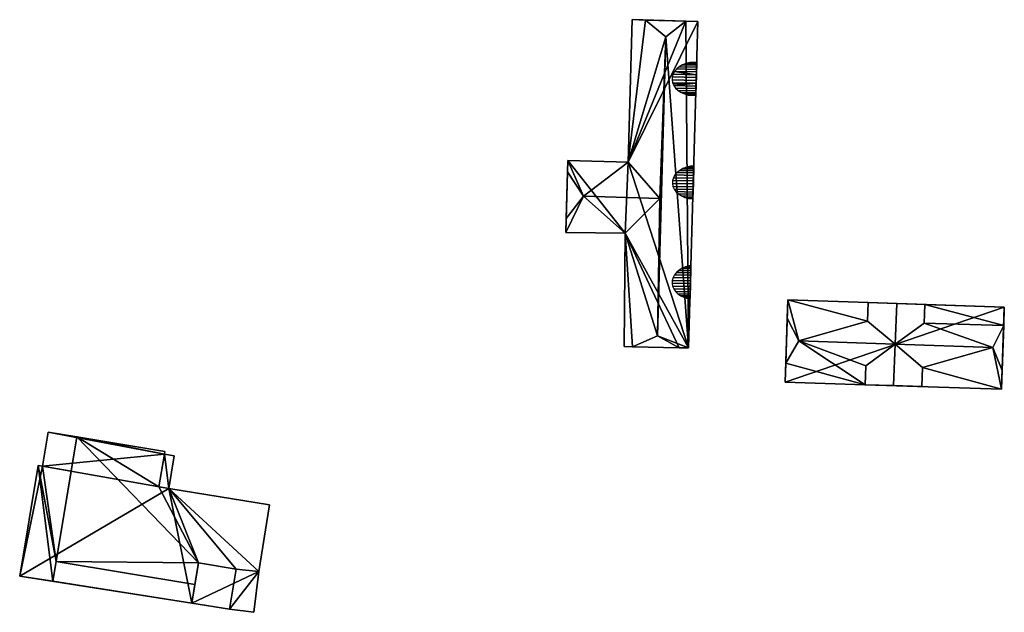
# Model space of a CAD drawing. Extents: x 518966 to 519831, y 6163099 to 6164065.
# Drawn here: x 519334 to 519449, y 6163440 to 6163509 of the extents above; entities that cross this region are included whole.
import ezdxf

# ---------------------------------------------------------------- set-up
doc = ezdxf.new("R2010")
doc.units = 0
doc.header["$MEASUREMENT"] = 0
for name, color, linetype in [('BASIC_ROOF', 14, 'Continuous'), ('BASIC_WALL', 252, 'Continuous'), ('footprint_base', 7, 'Continuous'), ('SP_ROOF', 14, 'Continuous'), ('SP_WALL', 252, 'Continuous')]:
    doc.layers.add(name, color=color, linetype=linetype)

msp = doc.modelspace()

# ---------------------------------------------------------------- linework, layer by layer
at = {"layer": 'BASIC_ROOF', "color": 24}
for points in [[(519407.44, 6163509.4, 76.82), (519405.88, 6163509.45, 75.28), (519405.41, 6163492.75, 75.04), (519407.44, 6163509.4, 76.82)], [(519409.85, 6163507.42, 79.25), (519407.44, 6163509.4, 76.82), (519405.41, 6163492.75, 75.04), (519409.85, 6163507.42, 79.25)], [(519412.16, 6163509.27, 76.82), (519407.44, 6163509.4, 76.82), (519409.85, 6163507.42, 79.25), (519412.16, 6163509.27, 76.82)], [(519412.5, 6163471.02, 74.73), (519412.16, 6163509.27, 76.82), (519409.85, 6163507.42, 79.25), (519412.5, 6163471.02, 74.73)], [(519412.5, 6163471.02, 74.73), (519413.59, 6163509.23, 75.27), (519412.16, 6163509.27, 76.82), (519412.5, 6163471.02, 74.73)], [(519409.85, 6163507.42, 79.25), (519405.41, 6163492.75, 75.04), (519409.14, 6163488.52, 78.81), (519409.85, 6163507.42, 79.25)], [(519409.14, 6163488.52, 78.81), (519408.85, 6163472.46, 78.75), (519409.85, 6163507.42, 79.25), (519409.14, 6163488.52, 78.81)], [(519412.5, 6163471.02, 74.73), (519409.85, 6163507.42, 79.25), (519408.85, 6163472.46, 78.75), (519412.5, 6163471.02, 74.73)], [(519398.32, 6163491.62, 76.27), (519400.2, 6163488.78, 78.83), (519398.36, 6163492.96, 75.05), (519398.32, 6163491.62, 76.27)], [(519400.2, 6163488.78, 78.83), (519405.41, 6163492.75, 75.04), (519398.36, 6163492.96, 75.05), (519400.2, 6163488.78, 78.83)], [(519400.2, 6163488.78, 78.83), (519409.14, 6163488.52, 78.81), (519405.41, 6163492.75, 75.04), (519400.2, 6163488.78, 78.83)], [(519398.32, 6163491.62, 76.27), (519398.17, 6163486.16, 76.27), (519400.2, 6163488.78, 78.83), (519398.32, 6163491.62, 76.27)], [(519398.12, 6163484.54, 74.72), (519405.07, 6163484.47, 74.83), (519400.2, 6163488.78, 78.83), (519398.12, 6163484.54, 74.72)], [(519398.12, 6163484.54, 74.72), (519400.2, 6163488.78, 78.83), (519398.17, 6163486.16, 76.27), (519398.12, 6163484.54, 74.72)], [(519405.07, 6163484.47, 74.83), (519409.14, 6163488.52, 78.81), (519400.2, 6163488.78, 78.83), (519405.07, 6163484.47, 74.83)], [(519409.14, 6163488.52, 78.81), (519405.07, 6163484.47, 74.83), (519408.85, 6163472.46, 78.75), (519409.14, 6163488.52, 78.81)], [(519405.07, 6163484.47, 74.83), (519404.97, 6163471.2, 74.92), (519405.92, 6163471.17, 75.86), (519405.07, 6163484.47, 74.83)], [(519405.07, 6163484.47, 74.83), (519405.92, 6163471.17, 75.86), (519408.85, 6163472.46, 78.75), (519405.07, 6163484.47, 74.83)], [(519424.11, 6163476.65, 74.92), (519424.04, 6163474.5, 77.17), (519425.38, 6163471.84, 79.89), (519424.11, 6163476.65, 74.92)], [(519433.44, 6163474.15, 77.2), (519433.52, 6163476.34, 74.92), (519424.11, 6163476.65, 74.92), (519433.44, 6163474.15, 77.2)], [(519425.38, 6163471.84, 79.89), (519433.44, 6163474.15, 77.2), (519424.11, 6163476.65, 74.92), (519425.38, 6163471.84, 79.89)], [(519433.44, 6163474.15, 77.2), (519436.67, 6163471.46, 79.89), (519436.85, 6163476.23, 79.89), (519433.52, 6163476.34, 77.2)], [(519436.67, 6163471.46, 79.89), (519440.06, 6163473.93, 77.2), (519440.14, 6163476.12, 77.2), (519436.85, 6163476.23, 79.89)], [(519449.37, 6163473.66, 77.17), (519440.14, 6163476.12, 74.92), (519440.06, 6163473.93, 77.2), (519449.37, 6163473.66, 77.17)], [(519449.37, 6163473.66, 77.17), (519449.44, 6163475.81, 74.92), (519440.14, 6163476.12, 74.92), (519449.37, 6163473.66, 77.17)], [(519424.04, 6163474.5, 77.17), (519423.87, 6163469.23, 77.17), (519425.38, 6163471.84, 79.89), (519424.04, 6163474.5, 77.17)], [(519425.38, 6163471.84, 79.89), (519436.67, 6163471.46, 79.89), (519433.44, 6163474.15, 77.2), (519425.38, 6163471.84, 79.89)], [(519440.06, 6163473.93, 77.2), (519436.67, 6163471.46, 79.89), (519448.11, 6163471.08, 79.89), (519440.06, 6163473.93, 77.2)], [(519440.06, 6163473.93, 77.2), (519448.11, 6163471.08, 79.89), (519449.37, 6163473.66, 77.17), (519440.06, 6163473.93, 77.2)], [(519449.37, 6163473.66, 77.17), (519448.11, 6163471.08, 79.89), (519449.19, 6163468.39, 77.17), (519449.37, 6163473.66, 77.17)], [(519408.85, 6163472.46, 78.75), (519405.92, 6163471.17, 75.86), (519411.4, 6163471.05, 75.93), (519408.85, 6163472.46, 78.75)], [(519411.4, 6163471.05, 75.93), (519412.5, 6163471.02, 74.73), (519408.85, 6163472.46, 78.75), (519411.4, 6163471.05, 75.93)], [(519425.38, 6163471.84, 79.89), (519423.87, 6163469.23, 77.17), (519433.16, 6163466.72, 74.92), (519425.38, 6163471.84, 79.89)], [(519433.25, 6163468.95, 77.2), (519436.67, 6163471.46, 79.89), (519425.38, 6163471.84, 79.89), (519433.25, 6163468.95, 77.2)], [(519433.25, 6163468.95, 77.2), (519425.38, 6163471.84, 79.89), (519433.16, 6163466.72, 74.92), (519433.25, 6163468.95, 77.2)], [(519436.67, 6163471.46, 79.89), (519433.25, 6163468.95, 77.2), (519433.16, 6163466.72, 77.2), (519436.48, 6163466.61, 79.89)], [(519439.86, 6163468.73, 77.2), (519436.67, 6163471.46, 79.89), (519436.48, 6163466.61, 79.89), (519439.78, 6163466.5, 77.2)], [(519448.11, 6163471.08, 79.89), (519436.67, 6163471.46, 79.89), (519439.86, 6163468.73, 77.2), (519448.11, 6163471.08, 79.89)], [(519448.11, 6163471.08, 79.89), (519439.86, 6163468.73, 77.2), (519449.12, 6163466.19, 74.92), (519448.11, 6163471.08, 79.89)], [(519449.12, 6163466.19, 74.92), (519449.19, 6163468.39, 77.17), (519448.11, 6163471.08, 79.89), (519449.12, 6163466.19, 74.92)], [(519423.87, 6163469.23, 77.17), (519423.79, 6163467.03, 74.92), (519433.16, 6163466.72, 74.92), (519423.87, 6163469.23, 77.17)], [(519439.86, 6163468.73, 77.2), (519439.78, 6163466.5, 74.92), (519449.12, 6163466.19, 74.92), (519439.86, 6163468.73, 77.2)], [(519336.9, 6163457.18, 68.76), (519340.25, 6163456.62, 68.76), (519340.92, 6163460.63, 68.76), (519337.56, 6163461.18, 68.76)], [(519340.92, 6163460.63, 70.91), (519338.49, 6163446.03, 70.91), (519355.14, 6163445.87, 70.91), (519340.92, 6163460.63, 70.91)], [(519351.16, 6163458.58, 70.91), (519351.21, 6163458.91, 70.91), (519340.92, 6163460.63, 70.91), (519351.16, 6163458.58, 70.91)], [(519350.52, 6163454.75, 70.91), (519351.16, 6163458.58, 70.91), (519340.92, 6163460.63, 70.91), (519350.52, 6163454.75, 70.91)], [(519350.52, 6163454.75, 70.91), (519340.92, 6163460.63, 70.91), (519355.14, 6163445.87, 70.91), (519350.52, 6163454.75, 70.91)], [(519350.52, 6163454.75, 71.76), (519351.66, 6163454.57, 71.76), (519352.3, 6163458.39, 71.76), (519351.16, 6163458.58, 71.76)], [(519336.37, 6163457.26, 68.1), (519334.22, 6163444.31, 68.1), (519338.1, 6163443.71, 68.1), (519336.37, 6163457.26, 68.1)], [(519336.37, 6163457.26, 68.1), (519338.1, 6163443.71, 68.1), (519338.49, 6163446.03, 68.1), (519336.37, 6163457.26, 68.1)], [(519336.9, 6163457.18, 68.1), (519336.37, 6163457.26, 68.1), (519338.49, 6163446.03, 68.1), (519336.9, 6163457.18, 68.1)], [(519338.49, 6163446.03, 68.1), (519340.25, 6163456.62, 68.1), (519336.9, 6163457.18, 68.1), (519338.49, 6163446.03, 68.1)], [(519355.14, 6163445.87, 70.91), (519351.66, 6163454.57, 70.91), (519350.52, 6163454.75, 70.91), (519355.14, 6163445.87, 70.91)], [(519362.22, 6163444.84, 70.91), (519363.45, 6163452.68, 70.91), (519351.66, 6163454.57, 70.91), (519362.22, 6163444.84, 70.91)], [(519359.54, 6163445.15, 70.91), (519362.22, 6163444.84, 70.91), (519351.66, 6163454.57, 70.91), (519359.54, 6163445.15, 70.91)], [(519355.14, 6163445.87, 70.91), (519359.54, 6163445.15, 70.91), (519351.66, 6163454.57, 70.91), (519355.14, 6163445.87, 70.91)], [(519338.49, 6163446.03, 68.03), (519338.1, 6163443.71, 68.03), (519354.38, 6163441.16, 68.03), (519354.73, 6163443.32, 68.03)], [(519338.49, 6163446.03, 70.91), (519354.73, 6163443.32, 70.91), (519355.14, 6163445.87, 70.91), (519338.49, 6163446.03, 70.91)], [(519354.38, 6163441.16, 71.09), (519358.78, 6163440.44, 71.09), (519359.54, 6163445.15, 71.09), (519355.14, 6163445.87, 71.09)], [(519358.78, 6163440.44, 67.88), (519361.61, 6163440.08, 67.88), (519362.22, 6163444.84, 67.88), (519359.54, 6163445.15, 67.88)]]:
    msp.add_3dface(points, dxfattribs=at)
at = {"layer": 'BASIC_WALL', "color": 252}
for points in [[(519405.88, 6163509.45, 71.14), (519405.41, 6163492.75, 71.14), (519405.41, 6163492.75, 75.04), (519405.88, 6163509.45, 75.28)], [(519412.16, 6163509.27, 76.82), (519412.16, 6163509.27, 71.14), (519405.88, 6163509.45, 71.14), (519412.16, 6163509.27, 76.82)], [(519407.44, 6163509.4, 76.82), (519412.16, 6163509.27, 76.82), (519405.88, 6163509.45, 71.14), (519407.44, 6163509.4, 76.82)], [(519405.88, 6163509.45, 71.14), (519405.88, 6163509.45, 75.28), (519407.44, 6163509.4, 76.82), (519405.88, 6163509.45, 71.14)], [(519413.59, 6163509.23, 71.14), (519412.16, 6163509.27, 71.14), (519412.16, 6163509.27, 76.82), (519413.59, 6163509.23, 75.27)], [(519412.5, 6163471.02, 71.14), (519413.59, 6163509.23, 71.14), (519413.59, 6163509.23, 75.27), (519412.5, 6163471.02, 74.73)], [(519398.36, 6163492.96, 71.14), (519398.12, 6163484.54, 71.14), (519398.12, 6163484.54, 74.72), (519398.36, 6163492.96, 71.14)], [(519398.36, 6163492.96, 71.14), (519398.12, 6163484.54, 74.72), (519398.17, 6163486.16, 76.27), (519398.36, 6163492.96, 71.14)], [(519398.36, 6163492.96, 71.14), (519398.17, 6163486.16, 76.27), (519398.32, 6163491.62, 76.27), (519398.36, 6163492.96, 71.14)], [(519398.36, 6163492.96, 71.14), (519398.32, 6163491.62, 76.27), (519398.36, 6163492.96, 75.05), (519398.36, 6163492.96, 71.14)], [(519405.41, 6163492.75, 71.14), (519398.36, 6163492.96, 71.14), (519398.36, 6163492.96, 75.05), (519405.41, 6163492.75, 75.04)], [(519398.12, 6163484.54, 71.14), (519405.07, 6163484.47, 71.14), (519405.07, 6163484.47, 74.83), (519398.12, 6163484.54, 74.72)], [(519405.07, 6163484.47, 71.14), (519404.97, 6163471.2, 71.14), (519404.97, 6163471.2, 74.92), (519405.07, 6163484.47, 74.83)], [(519424.11, 6163476.65, 70.26), (519423.79, 6163467.03, 70.26), (519423.79, 6163467.03, 74.92), (519424.11, 6163476.65, 70.26)], [(519424.11, 6163476.65, 74.92), (519424.11, 6163476.65, 70.26), (519423.79, 6163467.03, 74.92), (519424.11, 6163476.65, 74.92)], [(519424.11, 6163476.65, 74.92), (519423.79, 6163467.03, 74.92), (519423.87, 6163469.23, 77.17), (519424.11, 6163476.65, 74.92)], [(519423.87, 6163469.23, 77.17), (519424.04, 6163474.5, 77.17), (519424.11, 6163476.65, 74.92), (519423.87, 6163469.23, 77.17)], [(519424.11, 6163476.65, 70.26), (519424.11, 6163476.65, 74.92), (519433.52, 6163476.34, 74.92), (519424.11, 6163476.65, 70.26)], [(519449.44, 6163475.81, 70.26), (519424.11, 6163476.65, 70.26), (519433.52, 6163476.34, 74.92), (519449.44, 6163475.81, 70.26)], [(519433.52, 6163476.34, 74.92), (519433.44, 6163474.15, 77.2), (519433.52, 6163476.34, 77.2), (519433.52, 6163476.34, 74.92)], [(519440.14, 6163476.12, 74.92), (519449.44, 6163475.81, 70.26), (519433.52, 6163476.34, 74.92), (519440.14, 6163476.12, 74.92)], [(519440.14, 6163476.12, 77.2), (519440.14, 6163476.12, 74.92), (519433.52, 6163476.34, 74.92), (519440.14, 6163476.12, 77.2)], [(519436.85, 6163476.23, 79.89), (519440.14, 6163476.12, 77.2), (519433.52, 6163476.34, 74.92), (519436.85, 6163476.23, 79.89)], [(519433.52, 6163476.34, 74.92), (519433.52, 6163476.34, 77.2), (519436.85, 6163476.23, 79.89), (519433.52, 6163476.34, 74.92)], [(519440.06, 6163473.93, 77.2), (519440.14, 6163476.12, 74.92), (519440.14, 6163476.12, 77.2), (519440.06, 6163473.93, 77.2)], [(519440.14, 6163476.12, 74.92), (519449.44, 6163475.81, 74.92), (519449.44, 6163475.81, 70.26), (519440.14, 6163476.12, 74.92)], [(519449.12, 6163466.19, 74.92), (519449.12, 6163466.19, 70.26), (519449.44, 6163475.81, 70.26), (519449.12, 6163466.19, 74.92)], [(519449.12, 6163466.19, 74.92), (519449.44, 6163475.81, 70.26), (519449.44, 6163475.81, 74.92), (519449.12, 6163466.19, 74.92)], [(519449.19, 6163468.39, 77.17), (519449.12, 6163466.19, 74.92), (519449.44, 6163475.81, 74.92), (519449.19, 6163468.39, 77.17)], [(519449.44, 6163475.81, 74.92), (519449.37, 6163473.66, 77.17), (519449.19, 6163468.39, 77.17), (519449.44, 6163475.81, 74.92)], [(519404.97, 6163471.2, 71.14), (519405.92, 6163471.17, 71.14), (519405.92, 6163471.17, 75.86), (519404.97, 6163471.2, 74.92)], [(519405.92, 6163471.17, 71.14), (519411.4, 6163471.05, 71.14), (519411.4, 6163471.05, 75.93), (519405.92, 6163471.17, 75.86)], [(519411.4, 6163471.05, 71.14), (519412.5, 6163471.02, 71.14), (519412.5, 6163471.02, 74.73), (519411.4, 6163471.05, 75.93)], [(519433.25, 6163468.95, 77.2), (519433.16, 6163466.72, 74.92), (519433.16, 6163466.72, 77.2), (519433.25, 6163468.95, 77.2)], [(519439.78, 6163466.5, 74.92), (519439.86, 6163468.73, 77.2), (519439.78, 6163466.5, 77.2), (519439.78, 6163466.5, 74.92)], [(519433.16, 6163466.72, 74.92), (519423.79, 6163467.03, 74.92), (519423.79, 6163467.03, 70.26), (519433.16, 6163466.72, 74.92)], [(519433.16, 6163466.72, 74.92), (519423.79, 6163467.03, 70.26), (519449.12, 6163466.19, 70.26), (519433.16, 6163466.72, 74.92)], [(519449.12, 6163466.19, 70.26), (519449.12, 6163466.19, 74.92), (519433.16, 6163466.72, 74.92), (519449.12, 6163466.19, 70.26)], [(519433.16, 6163466.72, 74.92), (519436.48, 6163466.61, 74.92), (519436.48, 6163466.61, 79.89), (519433.16, 6163466.72, 77.2)], [(519436.48, 6163466.61, 74.92), (519439.78, 6163466.5, 74.92), (519439.78, 6163466.5, 77.2), (519436.48, 6163466.61, 79.89)], [(519337.56, 6163461.18, 68.76), (519337.56, 6163461.18, 63.46), (519336.9, 6163457.18, 63.46), (519337.56, 6163461.18, 68.76)], [(519337.56, 6163461.18, 68.76), (519336.9, 6163457.18, 63.46), (519336.9, 6163457.18, 68.1), (519337.56, 6163461.18, 68.76)], [(519336.9, 6163457.18, 68.1), (519336.9, 6163457.18, 68.76), (519337.56, 6163461.18, 68.76), (519336.9, 6163457.18, 68.1)], [(519351.21, 6163458.91, 63.46), (519337.56, 6163461.18, 63.46), (519337.56, 6163461.18, 68.76), (519351.21, 6163458.91, 63.46)], [(519351.21, 6163458.91, 63.46), (519337.56, 6163461.18, 68.76), (519340.92, 6163460.63, 68.76), (519351.21, 6163458.91, 63.46)], [(519340.25, 6163456.62, 68.76), (519338.49, 6163446.03, 70.91), (519340.92, 6163460.63, 70.91), (519340.25, 6163456.62, 68.76)], [(519340.92, 6163460.63, 68.76), (519340.25, 6163456.62, 68.76), (519340.92, 6163460.63, 70.91), (519340.92, 6163460.63, 68.76)], [(519351.21, 6163458.91, 70.91), (519351.21, 6163458.91, 63.46), (519340.92, 6163460.63, 68.76), (519351.21, 6163458.91, 70.91)], [(519340.92, 6163460.63, 68.76), (519340.92, 6163460.63, 70.91), (519351.21, 6163458.91, 70.91), (519340.92, 6163460.63, 68.76)], [(519351.16, 6163458.58, 70.91), (519350.52, 6163454.75, 70.91), (519350.52, 6163454.75, 71.76), (519351.16, 6163458.58, 71.76)], [(519351.16, 6163458.58, 63.46), (519351.21, 6163458.91, 63.46), (519351.21, 6163458.91, 70.91), (519351.16, 6163458.58, 70.91)], [(519352.3, 6163458.39, 71.76), (519352.3, 6163458.39, 63.46), (519351.16, 6163458.58, 63.46), (519352.3, 6163458.39, 71.76)], [(519352.3, 6163458.39, 71.76), (519351.16, 6163458.58, 63.46), (519351.16, 6163458.58, 70.91), (519352.3, 6163458.39, 71.76)], [(519351.16, 6163458.58, 70.91), (519351.16, 6163458.58, 71.76), (519352.3, 6163458.39, 71.76), (519351.16, 6163458.58, 70.91)], [(519351.66, 6163454.57, 63.46), (519352.3, 6163458.39, 63.46), (519352.3, 6163458.39, 71.76), (519351.66, 6163454.57, 63.46)], [(519351.66, 6163454.57, 70.91), (519351.66, 6163454.57, 63.46), (519352.3, 6163458.39, 71.76), (519351.66, 6163454.57, 70.91)], [(519352.3, 6163458.39, 71.76), (519351.66, 6163454.57, 71.76), (519351.66, 6163454.57, 70.91), (519352.3, 6163458.39, 71.76)], [(519336.37, 6163457.26, 63.46), (519334.22, 6163444.31, 63.46), (519334.22, 6163444.31, 68.1), (519336.37, 6163457.26, 68.1)], [(519336.9, 6163457.18, 63.46), (519336.37, 6163457.26, 63.46), (519336.37, 6163457.26, 68.1), (519336.9, 6163457.18, 68.1)], [(519336.9, 6163457.18, 68.1), (519340.25, 6163456.62, 68.1), (519340.25, 6163456.62, 68.76), (519336.9, 6163457.18, 68.76)], [(519340.25, 6163456.62, 68.1), (519338.49, 6163446.03, 68.1), (519338.49, 6163446.03, 70.91), (519340.25, 6163456.62, 68.1)], [(519340.25, 6163456.62, 68.76), (519340.25, 6163456.62, 68.1), (519338.49, 6163446.03, 70.91), (519340.25, 6163456.62, 68.76)], [(519350.52, 6163454.75, 70.91), (519351.66, 6163454.57, 70.91), (519351.66, 6163454.57, 71.76), (519350.52, 6163454.75, 71.76)], [(519363.45, 6163452.68, 63.46), (519351.66, 6163454.57, 63.46), (519351.66, 6163454.57, 70.91), (519363.45, 6163452.68, 70.91)], [(519362.22, 6163444.84, 67.88), (519362.22, 6163444.84, 63.46), (519363.45, 6163452.68, 63.46), (519362.22, 6163444.84, 67.88)], [(519362.22, 6163444.84, 67.88), (519363.45, 6163452.68, 63.46), (519363.45, 6163452.68, 70.91), (519362.22, 6163444.84, 67.88)], [(519363.45, 6163452.68, 70.91), (519362.22, 6163444.84, 70.91), (519362.22, 6163444.84, 67.88), (519363.45, 6163452.68, 70.91)], [(519338.49, 6163446.03, 68.03), (519338.49, 6163446.03, 68.1), (519338.1, 6163443.71, 68.1), (519338.1, 6163443.71, 68.03)], [(519338.49, 6163446.03, 68.03), (519354.73, 6163443.32, 68.03), (519354.73, 6163443.32, 70.91), (519338.49, 6163446.03, 68.03)], [(519338.49, 6163446.03, 68.1), (519338.49, 6163446.03, 68.03), (519354.73, 6163443.32, 70.91), (519338.49, 6163446.03, 68.1)], [(519354.73, 6163443.32, 70.91), (519338.49, 6163446.03, 70.91), (519338.49, 6163446.03, 68.1), (519354.73, 6163443.32, 70.91)], [(519354.73, 6163443.32, 70.91), (519354.38, 6163441.16, 71.09), (519355.14, 6163445.87, 71.09), (519354.73, 6163443.32, 70.91)], [(519355.14, 6163445.87, 71.09), (519355.14, 6163445.87, 70.91), (519354.73, 6163443.32, 70.91), (519355.14, 6163445.87, 71.09)], [(519359.54, 6163445.15, 70.91), (519355.14, 6163445.87, 70.91), (519355.14, 6163445.87, 71.09), (519359.54, 6163445.15, 71.09)], [(519334.22, 6163444.31, 68.1), (519334.22, 6163444.31, 63.46), (519354.38, 6163441.16, 63.46), (519334.22, 6163444.31, 68.1)], [(519334.22, 6163444.31, 68.1), (519354.38, 6163441.16, 63.46), (519338.1, 6163443.71, 68.03), (519334.22, 6163444.31, 68.1)], [(519338.1, 6163443.71, 68.03), (519338.1, 6163443.71, 68.1), (519334.22, 6163444.31, 68.1), (519338.1, 6163443.71, 68.03)], [(519358.78, 6163440.44, 67.88), (519359.54, 6163445.15, 67.88), (519359.54, 6163445.15, 70.91), (519358.78, 6163440.44, 67.88)], [(519358.78, 6163440.44, 71.09), (519358.78, 6163440.44, 67.88), (519359.54, 6163445.15, 70.91), (519358.78, 6163440.44, 71.09)], [(519359.54, 6163445.15, 70.91), (519359.54, 6163445.15, 71.09), (519358.78, 6163440.44, 71.09), (519359.54, 6163445.15, 70.91)], [(519359.54, 6163445.15, 67.88), (519362.22, 6163444.84, 67.88), (519362.22, 6163444.84, 70.91), (519359.54, 6163445.15, 70.91)], [(519361.61, 6163440.08, 63.46), (519362.22, 6163444.84, 63.46), (519362.22, 6163444.84, 67.88), (519361.61, 6163440.08, 67.88)], [(519354.38, 6163441.16, 63.46), (519354.38, 6163441.16, 68.03), (519338.1, 6163443.71, 68.03), (519354.38, 6163441.16, 63.46)], [(519354.73, 6163443.32, 70.91), (519354.73, 6163443.32, 68.03), (519354.38, 6163441.16, 68.03), (519354.73, 6163443.32, 70.91)], [(519354.73, 6163443.32, 70.91), (519354.38, 6163441.16, 68.03), (519354.38, 6163441.16, 71.09), (519354.73, 6163443.32, 70.91)], [(519358.78, 6163440.44, 71.09), (519354.38, 6163441.16, 71.09), (519354.38, 6163441.16, 68.03), (519358.78, 6163440.44, 71.09)], [(519358.78, 6163440.44, 67.88), (519358.78, 6163440.44, 71.09), (519354.38, 6163441.16, 68.03), (519358.78, 6163440.44, 67.88)], [(519358.78, 6163440.44, 67.88), (519354.38, 6163441.16, 68.03), (519354.38, 6163441.16, 63.46), (519358.78, 6163440.44, 67.88)], [(519354.38, 6163441.16, 63.46), (519358.78, 6163440.44, 63.46), (519358.78, 6163440.44, 67.88), (519354.38, 6163441.16, 63.46)], [(519358.78, 6163440.44, 63.46), (519361.61, 6163440.08, 63.46), (519361.61, 6163440.08, 67.88), (519358.78, 6163440.44, 67.88)]]:
    msp.add_3dface(points, dxfattribs=at)
at = {"layer": 'footprint_base', "color": 4}
for points in [[(519412.16, 6163509.27, 71.14), (519405.88, 6163509.45, 71.14), (519405.41, 6163492.75, 71.14), (519412.16, 6163509.27, 71.14)], [(519413.59, 6163509.23, 71.14), (519412.16, 6163509.27, 71.14), (519405.41, 6163492.75, 71.14), (519413.59, 6163509.23, 71.14)], [(519412.5, 6163471.02, 71.14), (519413.59, 6163509.23, 71.14), (519405.41, 6163492.75, 71.14), (519412.5, 6163471.02, 71.14)], [(519398.36, 6163492.96, 71.14), (519398.12, 6163484.54, 71.14), (519405.07, 6163484.47, 71.14), (519398.36, 6163492.96, 71.14)], [(519405.41, 6163492.75, 71.14), (519398.36, 6163492.96, 71.14), (519405.07, 6163484.47, 71.14), (519405.41, 6163492.75, 71.14)], [(519412.5, 6163471.02, 71.14), (519405.41, 6163492.75, 71.14), (519405.07, 6163484.47, 71.14), (519412.5, 6163471.02, 71.14)], [(519405.07, 6163484.47, 71.14), (519404.97, 6163471.2, 71.14), (519405.92, 6163471.17, 71.14), (519405.07, 6163484.47, 71.14)], [(519405.92, 6163471.17, 71.14), (519411.4, 6163471.05, 71.14), (519405.07, 6163484.47, 71.14), (519405.92, 6163471.17, 71.14)], [(519411.4, 6163471.05, 71.14), (519412.5, 6163471.02, 71.14), (519405.07, 6163484.47, 71.14), (519411.4, 6163471.05, 71.14)], [(519449.44, 6163475.81, 70.26), (519424.11, 6163476.65, 70.26), (519423.79, 6163467.03, 70.26), (519449.44, 6163475.81, 70.26)], [(519423.79, 6163467.03, 70.26), (519449.12, 6163466.19, 70.26), (519449.44, 6163475.81, 70.26), (519423.79, 6163467.03, 70.26)], [(519337.56, 6163461.18, 63.46), (519336.9, 6163457.18, 63.46), (519351.16, 6163458.58, 63.46), (519337.56, 6163461.18, 63.46)], [(519351.16, 6163458.58, 63.46), (519351.21, 6163458.91, 63.46), (519337.56, 6163461.18, 63.46), (519351.16, 6163458.58, 63.46)], [(519351.66, 6163454.57, 63.46), (519351.16, 6163458.58, 63.46), (519336.9, 6163457.18, 63.46), (519351.66, 6163454.57, 63.46)], [(519351.66, 6163454.57, 63.46), (519352.3, 6163458.39, 63.46), (519351.16, 6163458.58, 63.46), (519351.66, 6163454.57, 63.46)], [(519336.9, 6163457.18, 63.46), (519336.37, 6163457.26, 63.46), (519334.22, 6163444.31, 63.46), (519336.9, 6163457.18, 63.46)], [(519336.9, 6163457.18, 63.46), (519334.22, 6163444.31, 63.46), (519351.66, 6163454.57, 63.46), (519336.9, 6163457.18, 63.46)], [(519334.22, 6163444.31, 63.46), (519354.38, 6163441.16, 63.46), (519351.66, 6163454.57, 63.46), (519334.22, 6163444.31, 63.46)], [(519362.22, 6163444.84, 63.46), (519363.45, 6163452.68, 63.46), (519351.66, 6163454.57, 63.46), (519362.22, 6163444.84, 63.46)], [(519354.38, 6163441.16, 63.46), (519362.22, 6163444.84, 63.46), (519351.66, 6163454.57, 63.46), (519354.38, 6163441.16, 63.46)], [(519354.38, 6163441.16, 63.46), (519358.78, 6163440.44, 63.46), (519362.22, 6163444.84, 63.46), (519354.38, 6163441.16, 63.46)], [(519358.78, 6163440.44, 63.46), (519361.61, 6163440.08, 63.46), (519362.22, 6163444.84, 63.46), (519358.78, 6163440.44, 63.46)]]:
    msp.add_3dface(points, dxfattribs=at)
at = {"layer": 'SP_ROOF', "color": 24}
for points in [[(519412.19, 6163504.32, 76.57), (519411.78, 6163504.15, 77.01), (519413.44, 6163504.12, 76.4), (519413.45, 6163504.29, 76.11)], [(519412.63, 6163504.44, 76.09), (519412.19, 6163504.32, 76.57), (519413.45, 6163504.29, 76.11), (519413.45, 6163504.42, 75.79)], [(519410.69, 6163503.07, 78.15), (519413.41, 6163503.01, 77.15), (519410.85, 6163503.39, 77.98), (519410.69, 6163503.07, 78.15)], [(519410.85, 6163503.39, 77.98), (519410.69, 6163503.11, 78.13), (519410.69, 6163503.07, 78.15), (519410.85, 6163503.39, 77.98)], [(519411.1, 6163503.68, 77.72), (519410.85, 6163503.39, 77.98), (519413.42, 6163503.34, 77.04), (519413.43, 6163503.63, 76.87)], [(519413.41, 6163503.01, 77.15), (519413.42, 6163503.34, 77.04), (519410.85, 6163503.39, 77.98), (519413.41, 6163503.01, 77.15)], [(519411.41, 6163503.94, 77.4), (519411.1, 6163503.68, 77.72), (519413.43, 6163503.63, 76.87), (519413.44, 6163503.89, 76.65)], [(519411.78, 6163504.15, 77.01), (519411.41, 6163503.94, 77.4), (519413.44, 6163503.89, 76.65), (519413.44, 6163504.12, 76.4)], [(519413.39, 6163502.34, 77.21), (519413.4, 6163502.68, 77.21), (519410.58, 6163502.74, 78.24), (519410.56, 6163502.4, 78.25)], [(519413.38, 6163502, 77.15), (519413.39, 6163502.34, 77.21), (519410.56, 6163502.4, 78.25), (519410.62, 6163502.06, 78.17)], [(519413.4, 6163502.68, 77.21), (519413.41, 6163503.01, 77.15), (519410.69, 6163503.07, 78.15), (519410.58, 6163502.74, 78.24)], [(519413.38, 6163502, 77.15), (519410.62, 6163502.06, 78.17), (519410.67, 6163501.95, 78.11), (519413.38, 6163502, 77.15)], [(519413.38, 6163502, 77.15), (519410.67, 6163501.95, 78.11), (519410.76, 6163501.74, 78), (519413.38, 6163502, 77.15)], [(519410.76, 6163501.74, 78), (519413.37, 6163501.68, 77.04), (519413.38, 6163502, 77.15), (519410.76, 6163501.74, 78)], [(519410.76, 6163501.74, 78), (519410.98, 6163501.44, 77.75), (519413.36, 6163501.39, 76.88), (519413.37, 6163501.68, 77.04)], [(519410.98, 6163501.44, 77.75), (519411.26, 6163501.17, 77.43), (519413.36, 6163501.12, 76.66), (519413.36, 6163501.39, 76.88)], [(519411.26, 6163501.17, 77.43), (519411.61, 6163500.94, 77.04), (519413.35, 6163500.9, 76.41), (519413.36, 6163501.12, 76.66)], [(519411.61, 6163500.94, 77.04), (519412, 6163500.75, 76.61), (519413.35, 6163500.72, 76.12), (519413.35, 6163500.9, 76.41)], [(519412, 6163500.75, 76.61), (519412.44, 6163500.62, 76.13), (519413.34, 6163500.6, 75.8), (519413.35, 6163500.72, 76.12)], [(519411.14, 6163491.56, 77.13), (519410.89, 6163491.27, 77.39), (519413.07, 6163491.22, 76.57), (519413.08, 6163491.52, 76.4)], [(519411.46, 6163491.81, 76.8), (519411.14, 6163491.56, 77.13), (519413.08, 6163491.52, 76.4), (519413.09, 6163491.78, 76.18)], [(519411.83, 6163492.03, 76.4), (519411.46, 6163491.81, 76.8), (519413.09, 6163491.78, 76.18), (519413.1, 6163492, 75.93)], [(519412.25, 6163492.2, 75.96), (519411.83, 6163492.03, 76.4), (519413.1, 6163492, 75.93), (519413.1, 6163492.18, 75.64)], [(519412.7, 6163492.31, 75.47), (519412.25, 6163492.2, 75.96), (519413.1, 6163492.18, 75.64), (519413.1, 6163492.31, 75.32)], [(519410.61, 6163490.62, 77.66), (519410.6, 6163490.28, 77.66), (519413.05, 6163490.23, 76.74), (519413.05, 6163490.57, 76.74)], [(519410.71, 6163490.95, 77.57), (519410.61, 6163490.62, 77.66), (519413.05, 6163490.57, 76.74), (519413.06, 6163490.9, 76.68)], [(519410.89, 6163491.27, 77.39), (519410.71, 6163490.95, 77.57), (519413.06, 6163490.9, 76.68), (519413.07, 6163491.22, 76.57)], [(519410.6, 6163490.28, 77.66), (519410.66, 6163489.94, 77.58), (519413.04, 6163489.89, 76.69), (519413.05, 6163490.23, 76.74)], [(519410.66, 6163489.94, 77.58), (519410.8, 6163489.62, 77.41), (519413.03, 6163489.57, 76.57), (519413.04, 6163489.89, 76.69)], [(519410.8, 6163489.62, 77.41), (519411.02, 6163489.32, 77.16), (519413.02, 6163489.27, 76.41), (519413.03, 6163489.57, 76.57)], [(519411.02, 6163489.32, 77.16), (519411.31, 6163489.05, 76.83), (519413.01, 6163489.01, 76.19), (519413.02, 6163489.27, 76.41)], [(519411.31, 6163489.05, 76.83), (519411.66, 6163488.81, 76.44), (519413, 6163488.79, 75.94), (519413.01, 6163489.01, 76.19)], [(519411.66, 6163488.81, 76.44), (519412.06, 6163488.63, 76), (519413, 6163488.61, 75.65), (519413, 6163488.79, 75.94)], [(519412.06, 6163488.63, 76), (519412.5, 6163488.5, 75.52), (519413, 6163488.49, 75.33), (519413, 6163488.61, 75.65)], [(519411.38, 6163480.13, 76.36), (519411.08, 6163479.87, 76.67), (519412.75, 6163479.84, 76.11), (519412.76, 6163480.1, 75.89)], [(519411.73, 6163480.35, 75.98), (519411.38, 6163480.13, 76.36), (519412.76, 6163480.1, 75.89), (519412.76, 6163480.33, 75.63)], [(519412.13, 6163480.52, 75.56), (519411.73, 6163480.35, 75.98), (519412.76, 6163480.33, 75.63), (519412.77, 6163480.5, 75.34)], [(519412.56, 6163480.63, 75.1), (519412.13, 6163480.52, 75.56), (519412.77, 6163480.5, 75.34), (519412.77, 6163480.63, 75.03)], [(519410.57, 6163478.93, 77.17), (519410.56, 6163478.59, 77.18), (519412.71, 6163478.55, 76.45), (519412.72, 6163478.89, 76.45)], [(519410.67, 6163479.27, 77.09), (519410.57, 6163478.93, 77.17), (519412.72, 6163478.89, 76.45), (519412.73, 6163479.22, 76.39)], [(519410.84, 6163479.58, 76.92), (519410.67, 6163479.27, 77.09), (519412.73, 6163479.22, 76.39), (519412.74, 6163479.54, 76.27)], [(519411.08, 6163479.87, 76.67), (519410.84, 6163479.58, 76.92), (519412.74, 6163479.54, 76.27), (519412.75, 6163479.84, 76.11)], [(519410.56, 6163478.59, 77.18), (519410.62, 6163478.26, 77.1), (519412.7, 6163478.21, 76.39), (519412.71, 6163478.55, 76.45)], [(519410.62, 6163478.26, 77.1), (519410.75, 6163477.93, 76.93), (519412.69, 6163477.89, 76.28), (519412.7, 6163478.21, 76.39)], [(519410.75, 6163477.93, 76.93), (519410.96, 6163477.63, 76.7), (519412.68, 6163477.6, 76.11), (519412.69, 6163477.89, 76.28)], [(519410.96, 6163477.63, 76.7), (519411.24, 6163477.36, 76.39), (519412.68, 6163477.33, 75.9), (519412.68, 6163477.6, 76.11)], [(519411.24, 6163477.36, 76.39), (519411.57, 6163477.13, 76.02), (519412.67, 6163477.11, 75.64), (519412.68, 6163477.33, 75.9)], [(519411.57, 6163477.13, 76.02), (519411.95, 6163476.95, 75.59), (519412.67, 6163476.93, 75.35), (519412.67, 6163477.11, 75.64)], [(519411.95, 6163476.95, 75.59), (519412.36, 6163476.81, 75.14), (519412.66, 6163476.81, 75.04), (519412.67, 6163476.93, 75.35)]]:
    msp.add_3dface(points, dxfattribs=at)
at = {"layer": 'SP_WALL', "color": 252}
for points in [[(519413.45, 6163504.42, 75.2), (519412.63, 6163504.44, 76.09), (519413.45, 6163504.42, 75.79), (519413.45, 6163504.42, 75.2)], [(519413.34, 6163500.6, 75.8), (519413.34, 6163500.6, 75.15), (519413.45, 6163504.42, 75.2), (519413.34, 6163500.6, 75.8)], [(519413.35, 6163500.72, 76.12), (519413.34, 6163500.6, 75.8), (519413.45, 6163504.42, 75.2), (519413.35, 6163500.72, 76.12)], [(519413.35, 6163500.9, 76.41), (519413.35, 6163500.72, 76.12), (519413.45, 6163504.42, 75.2), (519413.35, 6163500.9, 76.41)], [(519413.36, 6163501.12, 76.66), (519413.35, 6163500.9, 76.41), (519413.45, 6163504.42, 75.2), (519413.36, 6163501.12, 76.66)], [(519413.36, 6163501.39, 76.88), (519413.36, 6163501.12, 76.66), (519413.45, 6163504.42, 75.2), (519413.36, 6163501.39, 76.88)], [(519413.37, 6163501.68, 77.04), (519413.36, 6163501.39, 76.88), (519413.45, 6163504.42, 75.2), (519413.37, 6163501.68, 77.04)], [(519413.38, 6163502, 77.15), (519413.37, 6163501.68, 77.04), (519413.45, 6163504.42, 75.2), (519413.38, 6163502, 77.15)], [(519413.39, 6163502.34, 77.21), (519413.38, 6163502, 77.15), (519413.45, 6163504.42, 75.2), (519413.39, 6163502.34, 77.21)], [(519413.4, 6163502.68, 77.21), (519413.39, 6163502.34, 77.21), (519413.45, 6163504.42, 75.2), (519413.4, 6163502.68, 77.21)], [(519413.41, 6163503.01, 77.15), (519413.4, 6163502.68, 77.21), (519413.45, 6163504.42, 75.2), (519413.41, 6163503.01, 77.15)], [(519413.42, 6163503.34, 77.04), (519413.41, 6163503.01, 77.15), (519413.45, 6163504.42, 75.2), (519413.42, 6163503.34, 77.04)], [(519413.43, 6163503.63, 76.87), (519413.42, 6163503.34, 77.04), (519413.45, 6163504.42, 75.2), (519413.43, 6163503.63, 76.87)], [(519413.43, 6163503.63, 76.87), (519413.45, 6163504.42, 75.2), (519413.45, 6163504.42, 75.79), (519413.43, 6163503.63, 76.87)], [(519413.44, 6163503.89, 76.65), (519413.43, 6163503.63, 76.87), (519413.45, 6163504.42, 75.79), (519413.44, 6163503.89, 76.65)], [(519413.44, 6163504.12, 76.4), (519413.44, 6163503.89, 76.65), (519413.45, 6163504.42, 75.79), (519413.44, 6163504.12, 76.4)], [(519413.45, 6163504.42, 75.79), (519413.45, 6163504.29, 76.11), (519413.44, 6163504.12, 76.4), (519413.45, 6163504.42, 75.79)], [(519412.44, 6163500.62, 76.13), (519413.34, 6163500.6, 75.15), (519413.34, 6163500.6, 75.8), (519412.44, 6163500.62, 76.13)], [(519413.1, 6163492.31, 75.03), (519412.7, 6163492.31, 75.47), (519413.1, 6163492.31, 75.32), (519413.1, 6163492.31, 75.03)], [(519413, 6163488.49, 75.33), (519413, 6163488.49, 74.98), (519413.1, 6163492.31, 75.03), (519413, 6163488.49, 75.33)], [(519413, 6163488.61, 75.65), (519413, 6163488.49, 75.33), (519413.1, 6163492.31, 75.03), (519413, 6163488.61, 75.65)], [(519413, 6163488.79, 75.94), (519413, 6163488.61, 75.65), (519413.1, 6163492.31, 75.03), (519413, 6163488.79, 75.94)], [(519413.01, 6163489.01, 76.19), (519413, 6163488.79, 75.94), (519413.1, 6163492.31, 75.03), (519413.01, 6163489.01, 76.19)], [(519413.02, 6163489.27, 76.41), (519413.01, 6163489.01, 76.19), (519413.1, 6163492.31, 75.03), (519413.02, 6163489.27, 76.41)], [(519413.03, 6163489.57, 76.57), (519413.02, 6163489.27, 76.41), (519413.1, 6163492.31, 75.03), (519413.03, 6163489.57, 76.57)], [(519413.04, 6163489.89, 76.69), (519413.03, 6163489.57, 76.57), (519413.1, 6163492.31, 75.03), (519413.04, 6163489.89, 76.69)], [(519413.05, 6163490.23, 76.74), (519413.04, 6163489.89, 76.69), (519413.1, 6163492.31, 75.03), (519413.05, 6163490.23, 76.74)], [(519413.05, 6163490.57, 76.74), (519413.05, 6163490.23, 76.74), (519413.1, 6163492.31, 75.03), (519413.05, 6163490.57, 76.74)], [(519413.06, 6163490.9, 76.68), (519413.05, 6163490.57, 76.74), (519413.1, 6163492.31, 75.03), (519413.06, 6163490.9, 76.68)], [(519413.07, 6163491.22, 76.57), (519413.06, 6163490.9, 76.68), (519413.1, 6163492.31, 75.03), (519413.07, 6163491.22, 76.57)], [(519413.08, 6163491.52, 76.4), (519413.07, 6163491.22, 76.57), (519413.1, 6163492.31, 75.03), (519413.08, 6163491.52, 76.4)], [(519413.09, 6163491.78, 76.18), (519413.08, 6163491.52, 76.4), (519413.1, 6163492.31, 75.03), (519413.09, 6163491.78, 76.18)], [(519413.1, 6163492, 75.93), (519413.09, 6163491.78, 76.18), (519413.1, 6163492.31, 75.03), (519413.1, 6163492, 75.93)], [(519413.1, 6163492.18, 75.64), (519413.1, 6163492, 75.93), (519413.1, 6163492.31, 75.03), (519413.1, 6163492.18, 75.64)], [(519413.1, 6163492.31, 75.03), (519413.1, 6163492.31, 75.32), (519413.1, 6163492.18, 75.64), (519413.1, 6163492.31, 75.03)], [(519412.5, 6163488.5, 75.52), (519413, 6163488.49, 74.98), (519413, 6163488.49, 75.33), (519412.5, 6163488.5, 75.52)], [(519412.77, 6163480.63, 74.87), (519412.56, 6163480.63, 75.1), (519412.77, 6163480.63, 75.03), (519412.77, 6163480.63, 74.87)], [(519412.66, 6163476.81, 75.04), (519412.66, 6163476.81, 74.81), (519412.77, 6163480.63, 74.87), (519412.66, 6163476.81, 75.04)], [(519412.67, 6163476.93, 75.35), (519412.66, 6163476.81, 75.04), (519412.77, 6163480.63, 74.87), (519412.67, 6163476.93, 75.35)], [(519412.67, 6163477.11, 75.64), (519412.67, 6163476.93, 75.35), (519412.77, 6163480.63, 74.87), (519412.67, 6163477.11, 75.64)], [(519412.68, 6163477.33, 75.9), (519412.67, 6163477.11, 75.64), (519412.77, 6163480.63, 74.87), (519412.68, 6163477.33, 75.9)], [(519412.68, 6163477.6, 76.11), (519412.68, 6163477.33, 75.9), (519412.77, 6163480.63, 74.87), (519412.68, 6163477.6, 76.11)], [(519412.69, 6163477.89, 76.28), (519412.68, 6163477.6, 76.11), (519412.77, 6163480.63, 74.87), (519412.69, 6163477.89, 76.28)], [(519412.7, 6163478.21, 76.39), (519412.69, 6163477.89, 76.28), (519412.77, 6163480.63, 74.87), (519412.7, 6163478.21, 76.39)], [(519412.71, 6163478.55, 76.45), (519412.7, 6163478.21, 76.39), (519412.77, 6163480.63, 74.87), (519412.71, 6163478.55, 76.45)], [(519412.72, 6163478.89, 76.45), (519412.71, 6163478.55, 76.45), (519412.77, 6163480.63, 74.87), (519412.72, 6163478.89, 76.45)], [(519412.73, 6163479.22, 76.39), (519412.72, 6163478.89, 76.45), (519412.77, 6163480.63, 74.87), (519412.73, 6163479.22, 76.39)], [(519412.74, 6163479.54, 76.27), (519412.73, 6163479.22, 76.39), (519412.77, 6163480.63, 74.87), (519412.74, 6163479.54, 76.27)], [(519412.75, 6163479.84, 76.11), (519412.74, 6163479.54, 76.27), (519412.77, 6163480.63, 74.87), (519412.75, 6163479.84, 76.11)], [(519412.76, 6163480.1, 75.89), (519412.75, 6163479.84, 76.11), (519412.77, 6163480.63, 74.87), (519412.76, 6163480.1, 75.89)], [(519412.76, 6163480.33, 75.63), (519412.76, 6163480.1, 75.89), (519412.77, 6163480.63, 74.87), (519412.76, 6163480.33, 75.63)], [(519412.77, 6163480.5, 75.34), (519412.76, 6163480.33, 75.63), (519412.77, 6163480.63, 74.87), (519412.77, 6163480.5, 75.34)], [(519412.77, 6163480.63, 74.87), (519412.77, 6163480.63, 75.03), (519412.77, 6163480.5, 75.34), (519412.77, 6163480.63, 74.87)], [(519412.36, 6163476.81, 75.14), (519412.66, 6163476.81, 74.81), (519412.66, 6163476.81, 75.04), (519412.36, 6163476.81, 75.14)]]:
    msp.add_3dface(points, dxfattribs=at)

doc.saveas('drawing.dxf')
